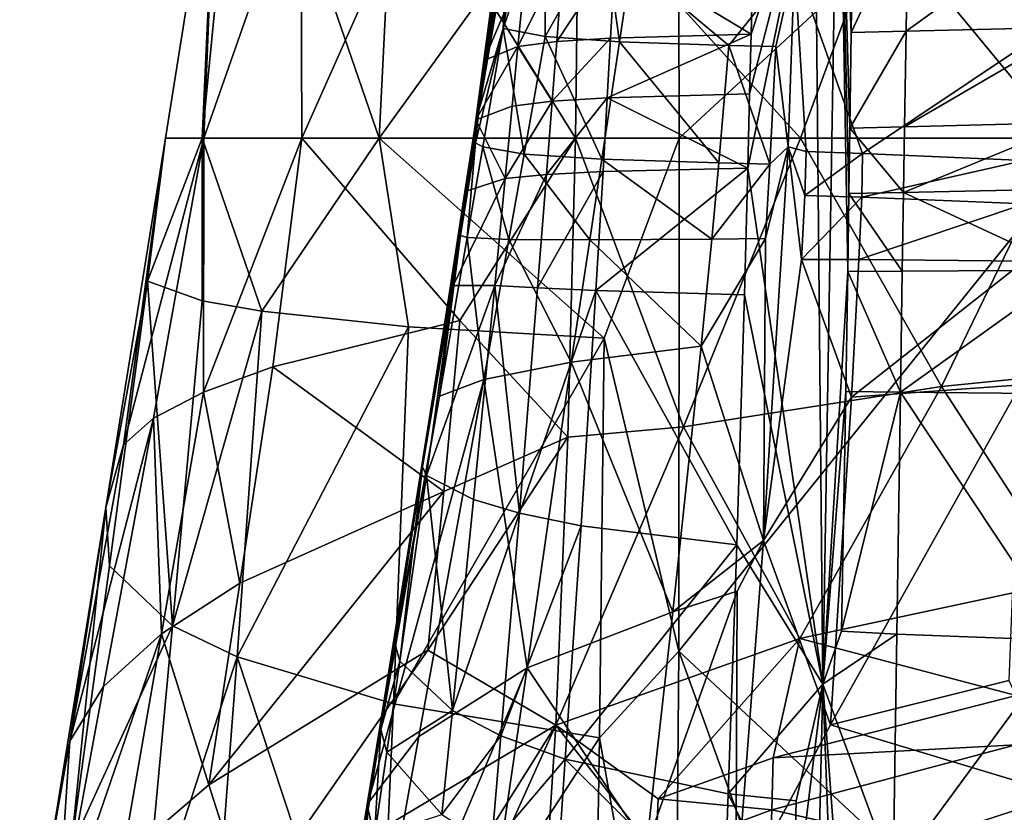
# Model space of a CAD drawing. Extents: x -110 to 110, y -167 to 1234.
# Drawn here: x -15 to -5, y -96 to -87 of the extents above; entities that cross this region are included whole.
import ezdxf

# ---------------------------------------------------------------- set-up
doc = ezdxf.new("R2010")
doc.units = 0
doc.header["$MEASUREMENT"] = 0

msp = doc.modelspace()

# ---------------------------------------------------------------- linework, layer by layer
for points in [[(-13.2012, -84.470703, -4.1763), (-11.5526, -84.115799, -7.827), (-11.7753, -88.610199, -7.9731)], [(-11.5526, -84.115799, -7.827), (-8.6904, -84.337196, -10.5695), (-11.7753, -88.610199, -7.9731)], [(-11.7753, -88.610199, -7.9731), (-8.6904, -84.337196, -10.5695), (-8.6783, -88.610199, -10.8011)], [(-8.6904, -84.337196, -10.5695), (-4.4529, -84.7015, -12.3596), (-8.6783, -88.610199, -10.8011)], [(-13.604, -88.610199, -4.1915), (-13.2012, -84.470703, -4.1763), (-11.7753, -88.610199, -7.9731)], [(-13.4509, -85.283997, 0.0083), (-13.2012, -84.470703, -4.1763), (-13.604, -88.610199, -4.1915)], [(-7.0363, -84.4767, -7.8856), (-7.2773, -85.5354, -7.7888), (-7.1968, -94.243599, -7.8784)], [(-7.1968, -94.243599, -7.8784), (-6.9397, -89.986801, -8.2032), (-7.0363, -84.4767, -7.8856)], [(-6.9397, -89.986801, -8.2032), (-6.9276, -89.18, -8.1876), (-7.0363, -84.4767, -7.8856)], [(-6.9276, -89.18, -8.1876), (-6.9177, -88.504997, -8.1624), (-7.0363, -84.4767, -7.8856)], [(-6.9177, -88.504997, -8.1624), (-6.9035, -87.518097, -8.12), (-7.0363, -84.4767, -7.8856)], [(-6.9035, -87.518097, -8.12), (-6.8859, -86.285896, -8.0675), (-7.0363, -84.4767, -7.8856)], [(-8.6783, -88.610199, -10.8011), (-4.4529, -84.7015, -12.3596), (-4.416, -88.610199, -12.4476)], [(-13.4509, -85.283997, 0.0083), (-13.604, -88.610199, -4.1915), (-13.9826, -88.610199)], [(-13.5865, -88.610199, 2.973), (-13.4509, -85.283997, 0.0083), (-13.9826, -88.610199)], [(-12.5835, -85.751404, 4.2818), (-13.4509, -85.283997, 0.0083), (-13.5865, -88.610199, 2.973)], [(-7.1968, -94.243599, -7.8784), (-7.2773, -85.5354, -7.7888), (-7.9712, -88.918404, -7.477)], [(-7.9712, -88.918404, -7.477), (-7.2773, -85.5354, -7.7888), (-7.9522, -88.151497, -7.4437)], [(-7.9522, -88.151497, -7.4437), (-7.2773, -85.5354, -7.7888), (-7.9369, -87.535599, -7.4167)], [(-7.9369, -87.535599, -7.4167), (-7.2773, -85.5354, -7.7888), (-7.9147, -86.650398, -7.3779)], [(-12.5722, -88.610199, 5.7925), (-12.5835, -85.751404, 4.2818), (-13.5865, -88.610199, 2.973)], [(-11.3982, -85.958504, 6.6567), (-12.5835, -85.751404, 4.2818), (-12.5722, -88.610199, 5.7925)], [(-10.35, -85.780899, -0.3029), (-10.4535, -86.615501, 0.0058), (-10.7458, -88.319702, -0.1831)], [(-10.7458, -88.319702, -0.1831), (-10.5621, -86.994904, -0.577), (-10.35, -85.780899, -0.3029)], [(-9.7505, -88.610199, 9.6585), (-11.3982, -85.958504, 6.6567), (-12.5722, -88.610199, 5.7925)], [(-9.7192, -86.084, 8.8328), (-11.3982, -85.958504, 6.6567), (-9.7505, -88.610199, 9.6585)], [(-7.428, -88.610199, 11.5391), (-9.7192, -86.084, 8.8328), (-9.7505, -88.610199, 9.6585)], [(-6.5954, -86.348099, 11.3334), (-9.7192, -86.084, 8.8328), (-7.428, -88.610199, 11.5391)], [(-10.0625, -87.558098, 2.8687), (-10.4974, -87.4767, 0.8673), (-10.066, -86.212898, 1.8736)], [(-10.4974, -87.4767, 0.8673), (-10.3585, -86.662697, 0.8155), (-10.066, -86.212898, 1.8736)], [(-9.4529, -86.483498, 3.7857), (-10.0625, -87.558098, 2.8687), (-10.066, -86.212898, 1.8736)], [(-6.3376, -87.505798, -8.4082), (-6.3182, -86.273499, -8.3625), (-6.9035, -87.518097, -8.12)], [(-6.9035, -87.518097, -8.12), (-6.3182, -86.273499, -8.3625), (-6.8859, -86.285896, -8.0675)], [(-4.5896, -87.462196, -9.0838), (-4.5672, -86.229599, -9.0566), (-6.3376, -87.505798, -8.4082)], [(-6.3376, -87.505798, -8.4082), (-4.5672, -86.229599, -9.0566), (-6.3182, -86.273499, -8.3625)], [(-4.7293, -88.610199, 12.8175), (-6.5954, -86.348099, 11.3334), (-7.428, -88.610199, 11.5391)], [(-3.3511, -86.883698, 12.5852), (-6.5954, -86.348099, 11.3334), (-4.7293, -88.610199, 12.8175)], [(-9.2947, -87.615501, 4.6115), (-10.0625, -87.558098, 2.8687), (-9.4529, -86.483498, 3.7857)], [(-9.4529, -86.483498, 3.7857), (-9.174, -86.807999, 4.4648), (-9.2947, -87.615501, 4.6115)], [(-10.7458, -88.319702, -0.1831), (-10.4535, -86.615501, 0.0058), (-10.4974, -87.4767, 0.8673)], [(-10.4974, -87.4767, 0.8673), (-10.4535, -86.615501, 0.0058), (-10.3585, -86.662697, 0.8155)], [(-7.9369, -87.535599, -7.4167), (-7.9147, -86.650398, -7.3779), (-9.3355, -86.692398, -5.7373)], [(-10.6958, -87.808197, -1.4937), (-10.2578, -86.7826, -3.765), (-10.5774, -86.931602, -1.5323)], [(-10.3429, -87.664001, -3.7558), (-10.2578, -86.7826, -3.765), (-10.6958, -87.808197, -1.4937)], [(-10.3429, -87.664001, -3.7558), (-9.8755, -86.729698, -4.7658), (-10.2578, -86.7826, -3.765)], [(-9.9431, -87.612701, -4.7747), (-9.8755, -86.729698, -4.7658), (-10.3429, -87.664001, -3.7558)], [(-9.9431, -87.612701, -4.7747), (-9.3355, -86.692398, -5.7373), (-9.8755, -86.729698, -4.7658)], [(-9.3863, -87.576401, -5.7604), (-9.3355, -86.692398, -5.7373), (-9.9431, -87.612701, -4.7747)], [(-9.3863, -87.576401, -5.7604), (-7.9369, -87.535599, -7.4167), (-9.3355, -86.692398, -5.7373)], [(-9.2947, -87.615501, 4.6115), (-9.174, -86.807999, 4.4648), (-8.1662, -87.653297, 6.2478)], [(-8.1662, -87.653297, 6.2478), (-9.174, -86.807999, 4.4648), (-7.4887, -86.803497, 6.7194)], [(-7.6798, -87.6642, 6.8101), (-8.1662, -87.653297, 6.2478), (-7.4887, -86.803497, 6.7194)], [(-7.5537, -88.697403, 7.2955), (-7.6798, -87.6642, 6.8101), (-7.4887, -86.803497, 6.7194)], [(-7.3678, -88.7481, 7.4967), (-7.5537, -88.697403, 7.2955), (-7.4887, -86.803497, 6.7194)], [(-6.7852, -88.767899, 8.0287), (-7.4887, -86.803497, 6.7194), (-4.6039, -87.310097, 8.9558)], [(-6.7852, -88.767899, 8.0287), (-7.3678, -88.7481, 7.4967), (-7.4887, -86.803497, 6.7194)], [(-10.6958, -87.808197, -1.4937), (-10.5774, -86.931602, -1.5323), (-10.6938, -87.869202, -0.5347)], [(-10.6938, -87.869202, -0.5347), (-10.5774, -86.931602, -1.5323), (-10.5621, -86.994904, -0.577)], [(-10.6938, -87.869202, -0.5347), (-10.5621, -86.994904, -0.577), (-10.7458, -88.319702, -0.1831)], [(-5.1171, -88.840302, 9.1794), (-6.7852, -88.767899, 8.0287), (-4.6039, -87.310097, 8.9558)], [(-10.781, -88.656097, 0.1143), (-10.4974, -87.4767, 0.8673), (-10.7066, -88.697701, 0.9431)], [(-10.7458, -88.319702, -0.1831), (-10.4974, -87.4767, 0.8673), (-10.781, -88.656097, 0.1143)], [(-10.7066, -88.697701, 0.9431), (-10.4974, -87.4767, 0.8673), (-10.2787, -88.773102, 3.0007)], [(-10.2787, -88.773102, 3.0007), (-10.4974, -87.4767, 0.8673), (-10.0625, -87.558098, 2.8687)], [(-6.3534, -88.492599, -8.4452), (-4.5896, -87.462196, -9.0838), (-6.3376, -87.505798, -8.4082)], [(-4.6078, -88.448502, -9.106), (-4.5896, -87.462196, -9.0838), (-6.3534, -88.492599, -8.4452)], [(-10.2787, -88.773102, 3.0007), (-10.0625, -87.558098, 2.8687), (-9.4758, -88.826797, 4.8315)], [(-9.4758, -88.826797, 4.8315), (-10.0625, -87.558098, 2.8687), (-9.2947, -87.615501, 4.6115)], [(-9.9902, -88.227402, -4.7813), (-9.3863, -87.576401, -5.7604), (-9.9431, -87.612701, -4.7747)], [(-9.4215, -88.191803, -5.7767), (-9.3863, -87.576401, -5.7604), (-9.9902, -88.227402, -4.7813)], [(-9.4215, -88.191803, -5.7767), (-7.9369, -87.535599, -7.4167), (-9.3863, -87.576401, -5.7604)], [(-7.9522, -88.151497, -7.4437), (-7.9369, -87.535599, -7.4167), (-9.4215, -88.191803, -5.7767)], [(-6.3534, -88.492599, -8.4452), (-6.3376, -87.505798, -8.4082), (-6.9177, -88.504997, -8.1624)], [(-6.9177, -88.504997, -8.1624), (-6.3376, -87.505798, -8.4082), (-6.9035, -87.518097, -8.12)], [(-10.4022, -88.277901, -3.7498), (-10.3429, -87.664001, -3.7558), (-10.7786, -88.419197, -1.467)], [(-10.7786, -88.419197, -1.467), (-10.3429, -87.664001, -3.7558), (-10.6958, -87.808197, -1.4937)], [(-10.4022, -88.277901, -3.7498), (-9.9902, -88.227402, -4.7813), (-10.3429, -87.664001, -3.7558)], [(-9.9902, -88.227402, -4.7813), (-9.9431, -87.612701, -4.7747), (-10.3429, -87.664001, -3.7558)], [(-9.4758, -88.826797, 4.8315), (-9.2947, -87.615501, 4.6115), (-8.2696, -88.865097, 6.5642)], [(-8.2696, -88.865097, 6.5642), (-9.2947, -87.615501, 4.6115), (-8.1662, -87.653297, 6.2478)], [(-8.2696, -88.865097, 6.5642), (-8.1662, -87.653297, 6.2478), (-7.7427, -88.877602, 7.1615)], [(-7.7427, -88.877602, 7.1615), (-8.1662, -87.653297, 6.2478), (-7.6798, -87.6642, 6.8101)], [(-7.7427, -88.877602, 7.1615), (-7.6798, -87.6642, 6.8101), (-7.5537, -88.697403, 7.2955)], [(-10.786, -88.478798, -0.5052), (-10.6958, -87.808197, -1.4937), (-10.6938, -87.869202, -0.5347)], [(-10.7786, -88.419197, -1.467), (-10.6958, -87.808197, -1.4937), (-10.786, -88.478798, -0.5052)], [(-10.786, -88.478798, -0.5052), (-10.6938, -87.869202, -0.5347), (-10.7458, -88.319702, -0.1831)], [(-10.0481, -88.982498, -4.789), (-9.4215, -88.191803, -5.7767), (-9.9902, -88.227402, -4.7813)], [(-9.4651, -88.951897, -5.7964), (-9.4215, -88.191803, -5.7767), (-10.0481, -88.982498, -4.789)], [(-9.4651, -88.951897, -5.7964), (-7.9712, -88.918404, -7.477), (-9.4215, -88.191803, -5.7767)], [(-7.9712, -88.918404, -7.477), (-7.9522, -88.151497, -7.4437), (-9.4215, -88.191803, -5.7767)], [(-10.4748, -89.026703, -3.7424), (-10.4022, -88.277901, -3.7498), (-10.7786, -88.419197, -1.467)], [(-10.4748, -89.026703, -3.7424), (-9.9902, -88.227402, -4.7813), (-10.4022, -88.277901, -3.7498)], [(-10.0481, -88.982498, -4.789), (-9.9902, -88.227402, -4.7813), (-10.4748, -89.026703, -3.7424)], [(-10.7458, -88.319702, -0.1831), (-10.9362, -89.614601, 0.1684), (-11.7651, -94.666496, 0.8303)], [(-11.7651, -94.666496, 0.8303), (-11.3287, -92.002502, -0.1482), (-10.7458, -88.319702, -0.1831)], [(-11.3287, -92.002502, -0.1482), (-11.0385, -90.133598, -0.4013), (-10.7458, -88.319702, -0.1831)], [(-11.0385, -90.133598, -0.4013), (-10.8969, -89.209099, -0.4694), (-10.7458, -88.319702, -0.1831)], [(-10.7458, -88.319702, -0.1831), (-10.781, -88.656097, 0.1143), (-10.9362, -89.614601, 0.1684)], [(-10.8969, -89.209099, -0.4694), (-10.786, -88.478798, -0.5052), (-10.7458, -88.319702, -0.1831)], [(-10.8969, -89.209099, -0.4694), (-10.8788, -89.154701, -1.4345), (-10.786, -88.478798, -0.5052)], [(-10.8788, -89.154701, -1.4345), (-10.7786, -88.419197, -1.467), (-10.786, -88.478798, -0.5052)], [(-10.8788, -89.154701, -1.4345), (-10.4748, -89.026703, -3.7424), (-10.7786, -88.419197, -1.467)], [(-6.3641, -89.1698, -8.4669), (-6.9177, -88.504997, -8.1624), (-6.9276, -89.18, -8.1876)], [(-6.3641, -89.1698, -8.4669), (-6.3534, -88.492599, -8.4452), (-6.9177, -88.504997, -8.1624)], [(-4.6204, -89.1334, -9.118), (-4.6078, -88.448502, -9.106), (-6.3641, -89.1698, -8.4669)], [(-6.3641, -89.1698, -8.4669), (-4.6078, -88.448502, -9.106), (-6.3534, -88.492599, -8.4452)], [(-14.1676, -90.083702, -1.7771), (-14.5961, -92.420898, 0.3362), (-13.9826, -88.610199)], [(-14.4132, -91.773003, 1.89), (-13.9826, -88.610199), (-14.5961, -92.420898, 0.3362)], [(-14.4132, -91.773003, 1.89), (-13.5865, -88.610199, 2.973), (-13.9826, -88.610199)], [(-14.4132, -91.773003, 1.89), (-14.1034, -91.499298, 3.4907), (-13.5865, -88.610199, 2.973)], [(-14.1676, -90.083702, -1.7771), (-13.9826, -88.610199), (-13.604, -88.610199, -4.1915)], [(-13.603, -90.287498, -4.6946), (-14.1676, -90.083702, -1.7771), (-13.604, -88.610199, -4.1915)], [(-14.1034, -91.499298, 3.4907), (-13.5892, -91.229797, 5.0457), (-13.5865, -88.610199, 2.973)], [(-12.9852, -90.3937, -6.1833), (-13.604, -88.610199, -4.1915), (-11.7753, -88.610199, -7.9731)], [(-12.9852, -90.3937, -6.1833), (-13.603, -90.287498, -4.6946), (-13.604, -88.610199, -4.1915)], [(-13.5892, -91.229797, 5.0457), (-12.5722, -88.610199, 5.7925), (-13.5865, -88.610199, 2.973)], [(-13.5892, -91.229797, 5.0457), (-12.8716, -90.969398, 6.5239), (-12.5722, -88.610199, 5.7925)], [(-11.4733, -90.555496, -8.4949), (-12.9852, -90.3937, -6.1833), (-11.7753, -88.610199, -7.9731)], [(-12.8716, -90.969398, 6.5239), (-10.9439, -90.491501, 9.1815), (-12.5722, -88.610199, 5.7925)], [(-10.9439, -90.491501, 9.1815), (-9.7505, -88.610199, 9.6585), (-12.5722, -88.610199, 5.7925)], [(-9.4542, -90.673698, -10.3674), (-11.7753, -88.610199, -7.9731), (-8.6783, -88.610199, -10.8011)], [(-9.4542, -90.673698, -10.3674), (-11.4733, -90.555496, -8.4949), (-11.7753, -88.610199, -7.9731)], [(-10.9439, -90.491501, 9.1815), (-9.8273, -91.696503, 11.1245), (-9.7505, -88.610199, 9.6585)], [(-8.6348, -91.589401, 12.109), (-9.7505, -88.610199, 9.6585), (-9.8273, -91.696503, 11.1245)], [(-8.6348, -91.589401, 12.109), (-7.428, -88.610199, 11.5391), (-9.7505, -88.610199, 9.6585)], [(-9.4542, -90.673698, -10.3674), (-8.6783, -88.610199, -10.8011), (-8.684, -93.903702, -10.7101)], [(-4.416, -88.610199, -12.4476), (-8.684, -93.903702, -10.7101), (-8.6783, -88.610199, -10.8011)], [(-5.1066, -97.247299, -11.5955), (-8.684, -93.903702, -10.7101), (-4.416, -88.610199, -12.4476)], [(-8.6348, -91.589401, 12.109), (-5.9708, -91.1726, 13.4966), (-7.428, -88.610199, 11.5391)], [(-5.9708, -91.1726, 13.4966), (-4.7293, -88.610199, 12.8175), (-7.428, -88.610199, 11.5391)], [(-5.9708, -91.1726, 13.4966), (-4.5301, -91.026604, 13.9719), (-4.7293, -88.610199, 12.8175)], [(-10.9362, -89.614601, 0.1684), (-10.781, -88.656097, 0.1143), (-10.8678, -89.634201, 1.005)], [(-10.8678, -89.634201, 1.005), (-10.781, -88.656097, 0.1143), (-10.7066, -88.697701, 0.9431)], [(-10.8678, -89.634201, 1.005), (-10.7066, -88.697701, 0.9431), (-10.4362, -89.654701, 3.1)], [(-10.4362, -89.654701, 3.1), (-10.7066, -88.697701, 0.9431), (-10.2787, -88.773102, 3.0007)], [(-7.418, -89.862297, 7.8321), (-7.81, -92.761703, 8.9223), (-7.5537, -88.697403, 7.2955)], [(-7.81, -92.761703, 8.9223), (-7.7876, -89.644997, 7.3826), (-7.5537, -88.697403, 7.2955)], [(-7.7876, -89.644997, 7.3826), (-7.7427, -88.877602, 7.1615), (-7.5537, -88.697403, 7.2955)], [(-7.3829, -89.199898, 7.6331), (-7.418, -89.862297, 7.8321), (-7.5537, -88.697403, 7.2955)], [(-7.3678, -88.7481, 7.4967), (-7.3829, -89.199898, 7.6331), (-7.5537, -88.697403, 7.2955)], [(-10.4362, -89.654701, 3.1), (-10.2787, -88.773102, 3.0007), (-9.6019, -89.658997, 4.9847)], [(-9.6019, -89.658997, 4.9847), (-10.2787, -88.773102, 3.0007), (-9.4758, -88.826797, 4.8315)], [(-6.7852, -88.767899, 8.0287), (-7.3829, -89.199898, 7.6331), (-7.3678, -88.7481, 7.4967)], [(-6.7852, -88.767899, 8.0287), (-6.7954, -89.218597, 8.1654), (-7.3829, -89.199898, 7.6331)], [(-5.1171, -88.840302, 9.1794), (-6.7954, -89.218597, 8.1654), (-6.7852, -88.767899, 8.0287)], [(-9.6019, -89.658997, 4.9847), (-9.4758, -88.826797, 4.8315), (-8.3406, -89.650101, 6.7688)], [(-8.0058, -90.227097, -7.5045), (-7.9712, -88.918404, -7.477), (-9.5379, -90.179703, -5.8022)], [(-9.5379, -90.179703, -5.8022), (-7.9712, -88.918404, -7.477), (-9.4651, -88.951897, -5.7964)], [(-8.3406, -89.650101, 6.7688), (-9.4758, -88.826797, 4.8315), (-8.2696, -88.865097, 6.5642)], [(-8.3406, -89.650101, 6.7688), (-8.2696, -88.865097, 6.5642), (-7.7427, -88.877602, 7.1615)], [(-8.3406, -89.650101, 6.7688), (-7.7427, -88.877602, 7.1615), (-7.7876, -89.644997, 7.3826)], [(-7.1968, -94.243599, -7.8784), (-7.9712, -88.918404, -7.477), (-8.0058, -90.227097, -7.5045)], [(-5.1171, -88.840302, 9.1794), (-5.1123, -89.286903, 9.3185), (-6.7954, -89.218597, 8.1654)], [(-10.1397, -90.152298, -4.7767), (-10.0481, -88.982498, -4.789), (-10.5828, -90.131104, -3.709)], [(-10.5828, -90.131104, -3.709), (-10.0481, -88.982498, -4.789), (-10.4748, -89.026703, -3.7424)], [(-10.1397, -90.152298, -4.7767), (-9.4651, -88.951897, -5.7964), (-10.0481, -88.982498, -4.789)], [(-9.5379, -90.179703, -5.8022), (-9.4651, -88.951897, -5.7964), (-10.1397, -90.152298, -4.7767)], [(-10.5828, -90.131104, -3.709), (-10.4748, -89.026703, -3.7424), (-11.0127, -90.128098, -1.3682)], [(-11.0127, -90.128098, -1.3682), (-10.4748, -89.026703, -3.7424), (-10.8788, -89.154701, -1.4345)], [(-11.0127, -90.128098, -1.3682), (-10.8969, -89.209099, -0.4694), (-11.0385, -90.133598, -0.4013)], [(-11.0127, -90.128098, -1.3682), (-10.8788, -89.154701, -1.4345), (-10.8969, -89.209099, -0.4694)], [(-6.7954, -89.218597, 8.1654), (-7.418, -89.862297, 7.8321), (-7.3829, -89.199898, 7.6331)], [(-6.7954, -89.218597, 8.1654), (-6.8233, -89.860298, 8.3592), (-7.418, -89.862297, 7.8321)], [(-6.3767, -89.983299, -8.479), (-6.9276, -89.18, -8.1876), (-6.9397, -89.986801, -8.2032)], [(-6.3767, -89.983299, -8.479), (-6.3641, -89.1698, -8.4669), (-6.9276, -89.18, -8.1876)], [(-5.1123, -89.286903, 9.3185), (-6.8233, -89.860298, 8.3592), (-6.7954, -89.218597, 8.1654)], [(-6.3767, -89.983299, -8.479), (-4.635, -89.970001, -9.1197), (-6.3641, -89.1698, -8.4669)], [(-4.635, -89.970001, -9.1197), (-4.6204, -89.1334, -9.118), (-6.3641, -89.1698, -8.4669)], [(-5.1123, -89.286903, 9.3185), (-5.1199, -89.8769, 9.5035), (-6.8233, -89.860298, 8.3592)], [(-11.7651, -94.666496, 0.8303), (-10.9362, -89.614601, 0.1684), (-11.1522, -91.272598, 1.2077)], [(-11.1522, -91.272598, 1.2077), (-10.9362, -89.614601, 0.1684), (-10.8678, -89.634201, 1.005)], [(-11.1522, -91.272598, 1.2077), (-10.8678, -89.634201, 1.005), (-10.6966, -91.099998, 3.3456)], [(-10.6966, -91.099998, 3.3456), (-10.8678, -89.634201, 1.005), (-10.4362, -89.654701, 3.1)], [(-10.6966, -91.099998, 3.3456), (-10.4362, -89.654701, 3.1), (-9.7949, -90.922501, 5.2948)], [(-9.7949, -90.922501, 5.2948), (-10.4362, -89.654701, 3.1), (-9.6019, -89.658997, 4.9847)], [(-9.7949, -90.922501, 5.2948), (-9.6019, -89.658997, 4.9847), (-8.4536, -90.7575, 7.1166)], [(-8.4536, -90.7575, 7.1166), (-9.6019, -89.658997, 4.9847), (-8.3406, -89.650101, 6.7688)], [(-8.4536, -90.7575, 7.1166), (-7.7876, -89.644997, 7.3826), (-7.81, -92.761703, 8.9223)], [(-8.4536, -90.7575, 7.1166), (-8.3406, -89.650101, 6.7688), (-7.7876, -89.644997, 7.3826)], [(-7.418, -89.862297, 7.8321), (-6.9019, -91.283798, 8.9028), (-7.81, -92.761703, 8.9223)], [(-6.8233, -89.860298, 8.3592), (-6.9019, -91.283798, 8.9028), (-7.418, -89.862297, 7.8321)], [(-5.1199, -89.8769, 9.5035), (-6.9019, -91.283798, 8.9028), (-6.8233, -89.860298, 8.3592)], [(-5.1199, -89.8769, 9.5035), (-5.1551, -91.155602, 9.9988), (-6.9019, -91.283798, 8.9028)], [(-6.9601, -91.2248, -8.1898), (-6.9397, -89.986801, -8.2032), (-7.1968, -94.243599, -7.8784)], [(-6.3953, -91.231003, -8.4614), (-6.9397, -89.986801, -8.2032), (-6.9601, -91.2248, -8.1898)], [(-6.3953, -91.231003, -8.4614), (-6.3767, -89.983299, -8.479), (-6.9397, -89.986801, -8.2032)], [(-6.3953, -91.231003, -8.4614), (-4.635, -89.970001, -9.1197), (-6.3767, -89.983299, -8.479)], [(-4.6546, -91.246399, -9.0884), (-4.635, -89.970001, -9.1197), (-6.3953, -91.231003, -8.4614)], [(-14.1676, -90.083702, -1.7771), (-14.5599, -93.022003, -1.4476), (-14.5961, -92.420898, 0.3362)], [(-14.1676, -90.083702, -1.7771), (-13.9073, -93.643097, -4.4061), (-14.5599, -93.022003, -1.4476)], [(-13.603, -90.287498, -4.6946), (-13.9073, -93.643097, -4.4061), (-14.1676, -90.083702, -1.7771)], [(-11.2874, -92.0896, -1.1178), (-11.0127, -90.128098, -1.3682), (-11.3287, -92.002502, -0.1482)], [(-11.3287, -92.002502, -0.1482), (-11.0127, -90.128098, -1.3682), (-11.0385, -90.133598, -0.4013)], [(-11.2874, -92.0896, -1.1178), (-10.5828, -90.131104, -3.709), (-11.0127, -90.128098, -1.3682)], [(-10.8015, -92.3386, -3.527), (-10.5828, -90.131104, -3.709), (-11.2874, -92.0896, -1.1178)], [(-10.3279, -92.478401, -4.6297), (-10.5828, -90.131104, -3.709), (-10.8015, -92.3386, -3.527)], [(-10.3279, -92.478401, -4.6297), (-10.1397, -90.152298, -4.7767), (-10.5828, -90.131104, -3.709)], [(-10.3279, -92.478401, -4.6297), (-9.5379, -90.179703, -5.8022), (-10.1397, -90.152298, -4.7767)], [(-9.6922, -92.610703, -5.678), (-9.5379, -90.179703, -5.8022), (-10.3279, -92.478401, -4.6297)], [(-9.6922, -92.610703, -5.678), (-8.0847, -92.806702, -7.4073), (-9.5379, -90.179703, -5.8022)], [(-8.0847, -92.806702, -7.4073), (-8.0058, -90.227097, -7.5045), (-9.5379, -90.179703, -5.8022)], [(-7.1968, -94.243599, -7.8784), (-8.0058, -90.227097, -7.5045), (-8.0847, -92.806702, -7.4073)], [(-12.9852, -90.3937, -6.1833), (-13.9073, -93.643097, -4.4061), (-13.603, -90.287498, -4.6946)], [(-12.9852, -90.3937, -6.1833), (-13.242, -93.9636, -5.9234), (-13.9073, -93.643097, -4.4061)], [(-11.4733, -90.555496, -8.4949), (-13.242, -93.9636, -5.9234), (-12.9852, -90.3937, -6.1833)], [(-12.8716, -90.969398, 6.5239), (-11.1079, -92.255898, 10.103), (-10.9439, -90.491501, 9.1815)], [(-10.9439, -90.491501, 9.1815), (-11.1079, -92.255898, 10.103), (-9.8273, -91.696503, 11.1245)], [(-11.4733, -90.555496, -8.4949), (-11.6275, -94.4487, -8.2633), (-13.242, -93.9636, -5.9234)], [(-9.4542, -90.673698, -10.3674), (-11.6275, -94.4487, -8.2633), (-11.4733, -90.555496, -8.4949)], [(-9.4542, -90.673698, -10.3674), (-9.5005, -94.797401, -10.1314), (-11.6275, -94.4487, -8.2633)], [(-9.4542, -90.673698, -10.3674), (-8.684, -93.903702, -10.7101), (-9.5005, -94.797401, -10.1314)], [(-8.7453, -93.497299, 8.4079), (-9.7949, -90.922501, 5.2948), (-8.4536, -90.7575, 7.1166)], [(-8.7453, -93.497299, 8.4079), (-8.4536, -90.7575, 7.1166), (-7.81, -92.761703, 8.9223)], [(-10.2472, -94.076103, 6.5701), (-10.6966, -91.099998, 3.3456), (-9.7949, -90.922501, 5.2948)], [(-10.2472, -94.076103, 6.5701), (-9.7949, -90.922501, 5.2948), (-8.7453, -93.497299, 8.4079)], [(-13.5892, -91.229797, 5.0457), (-13.2146, -93.2034, 7.4374), (-12.8716, -90.969398, 6.5239)], [(-12.8716, -90.969398, 6.5239), (-13.2146, -93.2034, 7.4374), (-11.1079, -92.255898, 10.103)], [(-5.9708, -91.1726, 13.4966), (-4.6696, -93.181198, 15.5121), (-4.5301, -91.026604, 13.9719)], [(-11.8942, -95.475899, 2.3647), (-10.6966, -91.099998, 3.3456), (-11.3659, -94.784203, 4.4943)], [(-11.8942, -95.475899, 2.3647), (-11.1522, -91.272598, 1.2077), (-10.6966, -91.099998, 3.3456)], [(-11.3659, -94.784203, 4.4943), (-10.6966, -91.099998, 3.3456), (-10.2472, -94.076103, 6.5701)], [(-5.1551, -91.155602, 9.9988), (-5.2763, -94.205101, 11.7943), (-7.116, -94.663002, 10.928)], [(-5.1551, -91.155602, 9.9988), (-7.116, -94.663002, 10.928), (-6.9019, -91.283798, 8.9028)], [(-14.1034, -91.499298, 3.4907), (-14.0234, -93.723602, 5.947), (-13.5892, -91.229797, 5.0457)], [(-13.5892, -91.229797, 5.0457), (-14.0234, -93.723602, 5.947), (-13.2146, -93.2034, 7.4374)], [(-8.6348, -91.589401, 12.109), (-7.4335, -93.774803, 14.7099), (-5.9708, -91.1726, 13.4966)], [(-5.9708, -91.1726, 13.4966), (-7.4335, -93.774803, 14.7099), (-4.6696, -93.181198, 15.5121)], [(-7.005, -93.698898, -8.0328), (-6.9601, -91.2248, -8.1898), (-7.1968, -94.243599, -7.8784)], [(-7.005, -93.698898, -8.0328), (-6.3953, -91.231003, -8.4614), (-6.9601, -91.2248, -8.1898)], [(-6.4315, -93.726799, -8.2987), (-6.3953, -91.231003, -8.4614), (-7.005, -93.698898, -8.0328)], [(-4.6905, -93.795097, -8.9025), (-6.3953, -91.231003, -8.4614), (-6.4315, -93.726799, -8.2987)], [(-4.6905, -93.795097, -8.9025), (-4.6546, -91.246399, -9.0884), (-6.3953, -91.231003, -8.4614)], [(-11.7651, -94.666496, 0.8303), (-11.1522, -91.272598, 1.2077), (-11.8942, -95.475899, 2.3647)], [(-6.9019, -91.283798, 8.9028), (-7.116, -94.663002, 10.928), (-7.81, -92.761703, 8.9223)], [(-14.1034, -91.499298, 3.4907), (-14.9674, -94.832703, 2.7386), (-14.6214, -94.269203, 4.3721)], [(-14.4132, -91.773003, 1.89), (-14.9674, -94.832703, 2.7386), (-14.1034, -91.499298, 3.4907)], [(-14.1034, -91.499298, 3.4907), (-14.6214, -94.269203, 4.3721), (-14.0234, -93.723602, 5.947)], [(-8.6348, -91.589401, 12.109), (-9.951, -94.666801, 13.4849), (-7.4335, -93.774803, 14.7099)], [(-8.6348, -91.589401, 12.109), (-9.8273, -91.696503, 11.1245), (-9.951, -94.666801, 13.4849)], [(-11.2722, -93.893501, 11.2234), (-9.951, -94.666801, 13.4849), (-9.8273, -91.696503, 11.1245)], [(-11.1079, -92.255898, 10.103), (-11.2722, -93.893501, 11.2234), (-9.8273, -91.696503, 11.1245)], [(-14.4132, -91.773003, 1.89), (-14.5961, -92.420898, 0.3362), (-14.9674, -94.832703, 2.7386)], [(-11.6156, -93.821297, 0.2493), (-11.3287, -92.002502, -0.1482), (-11.7651, -94.666496, 0.8303)], [(-11.5611, -94.005997, -0.7202), (-11.3287, -92.002502, -0.1482), (-11.6156, -93.821297, 0.2493)], [(-11.5611, -94.005997, -0.7202), (-11.2874, -92.0896, -1.1178), (-11.3287, -92.002502, -0.1482)], [(-11.5611, -94.005997, -0.7202), (-11.0201, -94.515999, -3.1928), (-11.2874, -92.0896, -1.1178)], [(-11.0201, -94.515999, -3.1928), (-10.8015, -92.3386, -3.527), (-11.2874, -92.0896, -1.1178)], [(-13.535, -95.281998, 8.6403), (-11.2722, -93.893501, 11.2234), (-11.1079, -92.255898, 10.103)], [(-13.2146, -93.2034, 7.4374), (-13.535, -95.281998, 8.6403), (-11.1079, -92.255898, 10.103)], [(-11.0201, -94.515999, -3.1928), (-10.3279, -92.478401, -4.6297), (-10.8015, -92.3386, -3.527)], [(-14.9532, -95.928596, -0.7661), (-15.1953, -96.115097, 1.3396), (-14.5961, -92.420898, 0.3362)], [(-14.9674, -94.832703, 2.7386), (-14.5961, -92.420898, 0.3362), (-15.1953, -96.115097, 1.3396)], [(-14.5599, -93.022003, -1.4476), (-14.9532, -95.928596, -0.7661), (-14.5961, -92.420898, 0.3362)], [(-10.5197, -94.777802, -4.3211), (-10.3279, -92.478401, -4.6297), (-11.0201, -94.515999, -3.1928)], [(-10.5197, -94.777802, -4.3211), (-9.6922, -92.610703, -5.678), (-10.3279, -92.478401, -4.6297)], [(-9.8545, -95.018799, -5.3789), (-9.6922, -92.610703, -5.678), (-10.5197, -94.777802, -4.3211)], [(-9.8545, -95.018799, -5.3789), (-8.0847, -92.806702, -7.4073), (-9.6922, -92.610703, -5.678)], [(-8.079, -93.283699, 8.9982), (-8.7453, -93.497299, 8.4079), (-7.81, -92.761703, 8.9223)], [(-7.116, -94.663002, 10.928), (-8.0938, -96.489098, 11.6991), (-7.81, -92.761703, 8.9223)], [(-8.0938, -96.489098, 11.6991), (-8.079, -93.283699, 8.9982), (-7.81, -92.761703, 8.9223)], [(-8.1728, -95.375397, -7.1184), (-8.0847, -92.806702, -7.4073), (-9.8545, -95.018799, -5.3789)], [(-7.1968, -94.243599, -7.8784), (-8.0847, -92.806702, -7.4073), (-8.1728, -95.375397, -7.1184)], [(-13.9073, -93.643097, -4.4061), (-14.9532, -95.928596, -0.7661), (-14.5599, -93.022003, -1.4476)], [(-5.1991, -94.362701, 16.403), (-4.6696, -93.181198, 15.5121), (-7.4335, -93.774803, 14.7099)], [(-14.0234, -93.723602, 5.947), (-13.535, -95.281998, 8.6403), (-13.2146, -93.2034, 7.4374)], [(-9.0165, -95.917603, 10.0854), (-8.079, -93.283699, 8.9982), (-8.0938, -96.489098, 11.6991)], [(-9.0165, -95.917603, 10.0854), (-8.7453, -93.497299, 8.4079), (-8.079, -93.283699, 8.9982)], [(-9.0165, -95.917603, 10.0854), (-10.2472, -94.076103, 6.5701), (-8.7453, -93.497299, 8.4079)], [(-13.9073, -93.643097, -4.4061), (-14.2198, -96.978798, -3.7337), (-14.9532, -95.928596, -0.7661)], [(-13.242, -93.9636, -5.9234), (-14.2198, -96.978798, -3.7337), (-13.9073, -93.643097, -4.4061)], [(-7.1968, -94.243599, -7.8784), (-6.4315, -93.726799, -8.2987), (-7.005, -93.698898, -8.0328)], [(-14.0234, -93.723602, 5.947), (-15.1043, -96.866302, 5.6602), (-14.4272, -96.0513, 7.195)], [(-14.6214, -94.269203, 4.3721), (-15.1043, -96.866302, 5.6602), (-14.0234, -93.723602, 5.947)], [(-14.0234, -93.723602, 5.947), (-14.4272, -96.0513, 7.195), (-13.535, -95.281998, 8.6403)], [(-8.897, -95.427002, 15.3067), (-7.4335, -93.774803, 14.7099), (-9.951, -94.666801, 13.4849)], [(-8.897, -95.427002, 15.3067), (-7.708, -95.005798, 15.7529), (-7.4335, -93.774803, 14.7099)], [(-7.708, -95.005798, 15.7529), (-5.1991, -94.362701, 16.403), (-7.4335, -93.774803, 14.7099)], [(-6.4698, -96.211197, -7.9668), (-6.4315, -93.726799, -8.2987), (-7.1968, -94.243599, -7.8784)], [(-6.4698, -96.211197, -7.9668), (-4.6905, -93.795097, -8.9025), (-6.4315, -93.726799, -8.2987)], [(-4.7319, -96.323799, -8.5463), (-4.6905, -93.795097, -8.9025), (-6.4698, -96.211197, -7.9668)], [(-13.535, -95.281998, 8.6403), (-13.1282, -96.557404, 10.9444), (-11.2722, -93.893501, 11.2234)], [(-11.2722, -93.893501, 11.2234), (-13.1282, -96.557404, 10.9444), (-9.951, -94.666801, 13.4849)], [(-11.7573, -94.712097, 0.4995), (-11.6156, -93.821297, 0.2493), (-11.7651, -94.666496, 0.8303)], [(-11.7573, -94.712097, 0.4995), (-11.5611, -94.005997, -0.7202), (-11.6156, -93.821297, 0.2493)], [(-9.5005, -94.797401, -10.1314), (-8.684, -93.903702, -10.7101), (-8.7271, -99.183197, -9.8689)], [(-7.5414, -97.064201, -10.8371), (-8.7271, -99.183197, -9.8689), (-8.684, -93.903702, -10.7101)], [(-5.1066, -97.247299, -11.5955), (-7.5414, -97.064201, -10.8371), (-8.684, -93.903702, -10.7101)], [(-13.242, -93.9636, -5.9234), (-13.5141, -97.517899, -5.2615), (-14.2198, -96.978798, -3.7337)], [(-13.242, -93.9636, -5.9234), (-11.8014, -98.330101, -7.5955), (-13.5141, -97.517899, -5.2615)], [(-11.6275, -94.4487, -8.2633), (-11.8014, -98.330101, -7.5955), (-13.242, -93.9636, -5.9234)], [(-11.9802, -98.166702, 6.3424), (-10.2472, -94.076103, 6.5701), (-10.6689, -96.948898, 8.3771)], [(-11.9802, -98.166702, 6.3424), (-11.3659, -94.784203, 4.4943), (-10.2472, -94.076103, 6.5701)], [(-11.6968, -94.946503, -0.4685), (-11.5611, -94.005997, -0.7202), (-11.7573, -94.712097, 0.4995)], [(-11.6968, -94.946503, -0.4685), (-11.0201, -94.515999, -3.1928), (-11.5611, -94.005997, -0.7202)], [(-10.6689, -96.948898, 8.3771), (-10.2472, -94.076103, 6.5701), (-9.0165, -95.917603, 10.0854)], [(-5.2763, -94.205101, 11.7943), (-4.7237, -95.385597, 13.0554), (-7.116, -94.663002, 10.928)], [(-14.9674, -94.832703, 2.7386), (-15.1043, -96.866302, 5.6602), (-14.6214, -94.269203, 4.3721)], [(-8.1728, -95.375397, -7.1184), (-7.472, -95.450203, -7.5839), (-7.1968, -94.243599, -7.8784)], [(-7.1968, -94.243599, -7.8784), (-7.5042, -96.739098, -7.3705), (-7.3175, -99.480499, -6.8794)], [(-7.1968, -94.243599, -7.8784), (-7.472, -95.450203, -7.5839), (-7.5042, -96.739098, -7.3705)], [(-7.3175, -99.480499, -6.8794), (-7.0801, -97.380898, -7.481), (-7.1968, -94.243599, -7.8784)], [(-7.0801, -97.380898, -7.481), (-7.0542, -96.1595, -7.7064), (-7.1968, -94.243599, -7.8784)], [(-7.0542, -96.1595, -7.7064), (-6.4698, -96.211197, -7.9668), (-7.1968, -94.243599, -7.8784)], [(-7.708, -95.005798, 15.7529), (-5.2037, -94.8694, 16.893299), (-5.1991, -94.362701, 16.403)], [(-9.5005, -94.797401, -10.1314), (-11.8014, -98.330101, -7.5955), (-11.6275, -94.4487, -8.2633)], [(-11.1285, -95.5914, -2.9684), (-11.0201, -94.515999, -3.1928), (-11.6968, -94.946503, -0.4685)], [(-11.1285, -95.5914, -2.9684), (-10.5197, -94.777802, -4.3211), (-11.0201, -94.515999, -3.1928)], [(-11.1129, -96.514702, 14.2397), (-9.951, -94.666801, 13.4849), (-13.1282, -96.557404, 10.9444)], [(-11.7651, -94.666496, 0.8303), (-11.8942, -95.475899, 2.3647), (-12.3729, -98.3834, 2.3445)], [(-12.3729, -98.3834, 2.3445), (-11.9546, -95.949203, 0.9118), (-11.7651, -94.666496, 0.8303)], [(-11.9546, -95.949203, 0.9118), (-11.889, -95.5383, 0.7663), (-11.7651, -94.666496, 0.8303)], [(-11.889, -95.5383, 0.7663), (-11.7573, -94.712097, 0.4995), (-11.7651, -94.666496, 0.8303)], [(-11.823, -95.817802, -0.2), (-11.7573, -94.712097, 0.4995), (-11.889, -95.5383, 0.7663)], [(-11.823, -95.817802, -0.2), (-11.6968, -94.946503, -0.4685), (-11.7573, -94.712097, 0.4995)], [(-11.1939, -97.426697, 15.3739), (-10.2179, -98.774696, 18.577), (-9.951, -94.666801, 13.4849)], [(-11.1939, -97.426697, 15.3739), (-9.951, -94.666801, 13.4849), (-11.1129, -96.514702, 14.2397)], [(-8.9213, -95.984596, 15.9304), (-9.951, -94.666801, 13.4849), (-10.2179, -98.774696, 18.577)], [(-8.897, -95.427002, 15.3067), (-9.951, -94.666801, 13.4849), (-8.9213, -95.984596, 15.9304)], [(-7.116, -94.663002, 10.928), (-4.7237, -95.385597, 13.0554), (-8.0938, -96.489098, 11.6991)], [(-11.9802, -98.166702, 6.3424), (-11.8942, -95.475899, 2.3647), (-11.3659, -94.784203, 4.4943)], [(-9.5005, -94.797401, -10.1314), (-9.569, -98.904404, -9.4359), (-11.8014, -98.330101, -7.5955)], [(-10.6155, -95.913803, -4.1063), (-10.5197, -94.777802, -4.3211), (-11.1285, -95.5914, -2.9684)], [(-10.6155, -95.913803, -4.1063), (-9.8545, -95.018799, -5.3789), (-10.5197, -94.777802, -4.3211)], [(-9.5005, -94.797401, -10.1314), (-8.7271, -99.183197, -9.8689), (-9.569, -98.904404, -9.4359)], [(-14.9674, -94.832703, 2.7386), (-15.1953, -96.115097, 1.3396), (-15.486, -97.718201, 4.0529)], [(-14.9674, -94.832703, 2.7386), (-15.486, -97.718201, 4.0529), (-15.1043, -96.866302, 5.6602)], [(-7.7229, -95.542999, 16.321899), (-5.2236, -96.1073, 18.2369), (-5.2037, -94.8694, 16.893299)], [(-7.708, -95.005798, 15.7529), (-7.7229, -95.542999, 16.321899), (-5.2037, -94.8694, 16.893299)], [(-11.823, -95.817802, -0.2), (-11.1285, -95.5914, -2.9684), (-11.6968, -94.946503, -0.4685)], [(-9.9365, -96.208298, -5.1653), (-9.8545, -95.018799, -5.3789), (-10.6155, -95.913803, -4.1063)], [(-9.9365, -96.208298, -5.1653), (-8.2185, -96.645897, -6.9052), (-9.8545, -95.018799, -5.3789)], [(-8.2185, -96.645897, -6.9052), (-8.1728, -95.375397, -7.1184), (-9.8545, -95.018799, -5.3789)], [(-8.897, -95.427002, 15.3067), (-7.7229, -95.542999, 16.321899), (-7.708, -95.005798, 15.7529)], [(-14.4272, -96.0513, 7.195), (-13.1282, -96.557404, 10.9444), (-13.535, -95.281998, 8.6403)], [(-8.897, -95.427002, 15.3067), (-8.9213, -95.984596, 15.9304), (-7.7229, -95.542999, 16.321899)], [(-7.5042, -96.739098, -7.3705), (-8.1728, -95.375397, -7.1184), (-8.2185, -96.645897, -6.9052)], [(-7.5042, -96.739098, -7.3705), (-7.472, -95.450203, -7.5839), (-8.1728, -95.375397, -7.1184)], [(-7.2641, -96.749802, 12.7596), (-8.0938, -96.489098, 11.6991), (-4.7237, -95.385597, 13.0554)], [(-5.3698, -96.089302, 13.3947), (-7.2641, -96.749802, 12.7596), (-4.7237, -95.385597, 13.0554)], [(-3.3566, -95.6465, 13.77), (-5.3698, -96.089302, 13.3947), (-4.7237, -95.385597, 13.0554)], [(-12.3729, -98.3834, 2.3445), (-11.8942, -95.475899, 2.3647), (-12.5711, -99.313202, 4.3345)], [(-12.5711, -99.313202, 4.3345), (-11.8942, -95.475899, 2.3647), (-11.9802, -98.166702, 6.3424)], [(-11.9546, -95.949203, 0.9118), (-11.823, -95.817802, -0.2), (-11.889, -95.5383, 0.7663)], [(-8.9213, -95.984596, 15.9304), (-7.7675, -96.862801, 17.8762), (-7.7229, -95.542999, 16.321899)], [(-7.7229, -95.542999, 16.321899), (-7.7675, -96.862801, 17.8762), (-5.2236, -96.1073, 18.2369)]]:
    msp.add_3dface(points)

doc.saveas('drawing.dxf')
